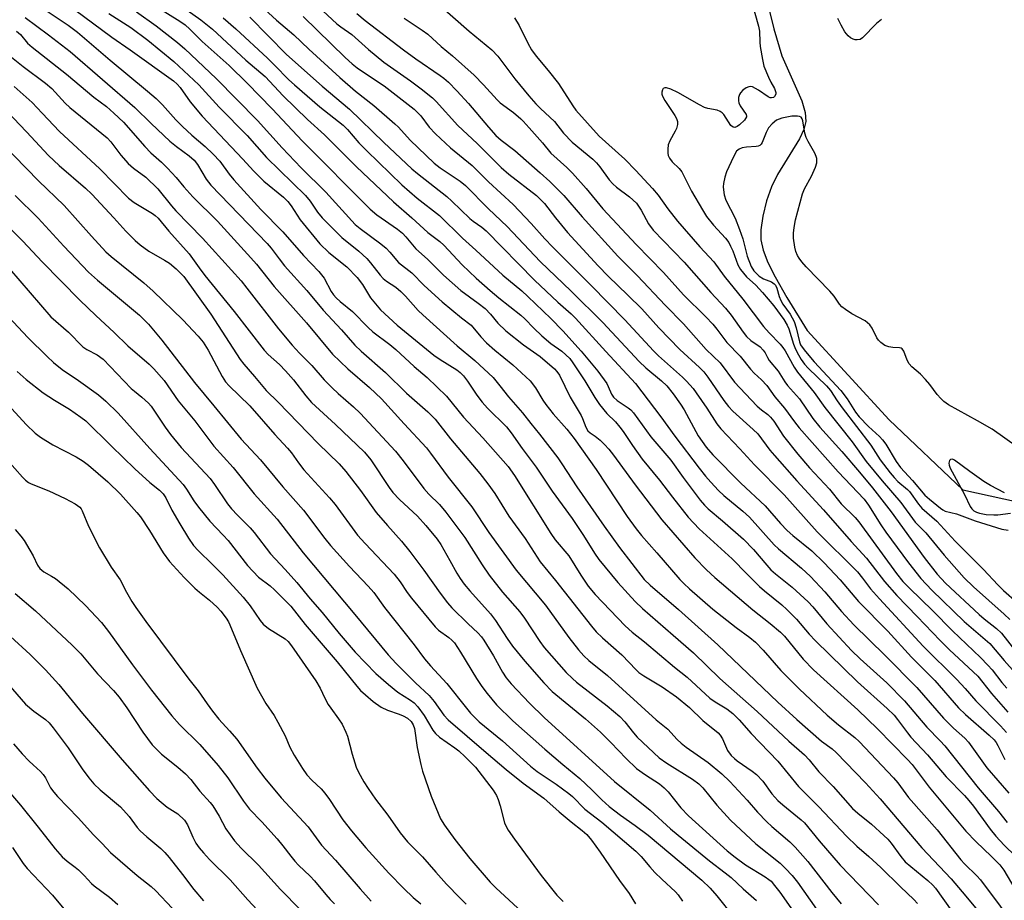
# Model space of a CAD drawing. Units: inches. Extents: x 1249770 to 1255770, y 573451 to 577452.
# Drawn here: x 1252942 to 1253199, y 576422 to 576652 of the extents above; entities that cross this region are included whole.
import ezdxf

# ---------------------------------------------------------------- set-up
doc = ezdxf.new("R2010")
doc.units = ezdxf.units.IN
doc.header["$MEASUREMENT"] = 0
doc.layers.add('HYDRO-Single Line Stream', color=4, linetype='Continuous')
doc.layers.add('Undefined', color=1, linetype='Continuous')

msp = doc.modelspace()

# ---------------------------------------------------------------- linework, layer by layer
at = {"layer": 'HYDRO-Single Line Stream'}
msp.add_lwpolyline([(1253134.75, 576667.97), (1253139.16, 576649.9), (1253141.28, 576642.86), (1253146.49, 576631.1), (1253147.38, 576628.08), (1253147.54, 576625.75), (1253147, 576623.6), (1253145.91, 576621.2), (1253140.18, 576611.85), (1253138.56, 576608.67), (1253137.3, 576604.99), (1253136.3, 576601), (1253135.75, 576597.45), (1253135.75, 576594.79), (1253136.37, 576592.15), (1253137.65, 576588.92), (1253139.55, 576585.12), (1253142.53, 576579.8), (1253147.85, 576571.16), (1253169.33, 576547.8), (1253188.5, 576529.56), (1253233.36, 576519.7), (1253266.89, 576523.85), (1253281.83, 576525.55)], dxfattribs=at)
at = {"layer": 'Undefined'}
for points, elevation in [([(1252975.3, 576662.51), (1252989.54, 576652.27), (1252992.66, 576649.83), (1253001.29, 576641.76), (1253006.35, 576637.52), (1253011.07, 576632.41), (1253017.47, 576626.23), (1253021.86, 576622.26), (1253030.25, 576613.89), (1253039.91, 576604.71), (1253044.65, 576600.59), (1253048.81, 576596.75), (1253052.01, 576594.36), (1253053.06, 576593.47), (1253057.79, 576588.26), (1253061.49, 576584.81), (1253065.12, 576581.56), (1253067.35, 576579.64), (1253073.11, 576575.15), (1253074.14, 576574.21), (1253076.51, 576571.75), (1253078.59, 576569.72), (1253081, 576567.73), (1253083.81, 576565.71), (1253085.89, 576563.8), (1253086.73, 576562.72), (1253089.81, 576557.99), (1253092.41, 576553.64), (1253093.66, 576551.79), (1253095.54, 576549.46), (1253097.87, 576547.25), (1253099.01, 576545.94), (1253099.87, 576544.77), (1253102.25, 576541.11), (1253104.78, 576537.55), (1253109.34, 576532.09), (1253112.71, 576527.61), (1253116.79, 576522.43), (1253119.71, 576519.31), (1253128.34, 576511.5), (1253132.1, 576507.6), (1253135.4, 576504.33), (1253136.72, 576503.18), (1253141.28, 576499.49), (1253142.6, 576498.3), (1253145.1, 576495.78), (1253148.42, 576491.84), (1253150.06, 576490.14), (1253161, 576479.38), (1253168.77, 576472.43), (1253170.56, 576470.69), (1253171.47, 576469.59), (1253174.06, 576466.07), (1253174.95, 576464.97), (1253179.3, 576460.34), (1253184.14, 576454.56), (1253188.94, 576449.7), (1253190.13, 576448.39), (1253191.29, 576446.9), (1253195.66, 576440.89), (1253197.13, 576439.07), (1253199.31, 576436.74), (1253205.31, 576430.94)], 554), ([(1252951.93, 576658.57), (1252966.35, 576647.74), (1252971.1, 576644.47), (1252982.49, 576636.36), (1252983.42, 576635.5), (1252984.19, 576634.6), (1252986.84, 576630.91), (1252989.91, 576627.11), (1253000.55, 576615.93), (1253003.3, 576612.84), (1253006, 576610.13), (1253011.14, 576605.93), (1253012.3, 576604.8), (1253013.15, 576603.7), (1253015.56, 576600.08), (1253020.65, 576593.75), (1253022.97, 576591.5), (1253027.66, 576587.77), (1253030.36, 576585), (1253031.82, 576583.12), (1253033.86, 576579.71), (1253036.51, 576576.55), (1253040.88, 576572.56), (1253050.4, 576564.72), (1253052.03, 576563.54), (1253056.4, 576560.9), (1253057.28, 576560.22), (1253058.18, 576559.31), (1253059.22, 576557.93), (1253061.61, 576554.23), (1253063.04, 576552.42), (1253064.4, 576550.9), (1253069.36, 576545.95), (1253070.63, 576544.46), (1253073.45, 576540.37), (1253077.1, 576535.47), (1253081.33, 576529.15), (1253086.51, 576522.04), (1253089.48, 576517.6), (1253092.36, 576512.95), (1253093.48, 576511.32), (1253098.42, 576505.34), (1253103.01, 576500.36), (1253104.93, 576498.51), (1253112.9, 576491.62), (1253118.17, 576486.92), (1253125.05, 576480.3), (1253134.83, 576471.67), (1253143.1, 576463.91), (1253147.22, 576460.3), (1253148.37, 576459.02), (1253150.89, 576455.87), (1253154.67, 576452.08), (1253159.76, 576446.33), (1253161.09, 576445.11), (1253164.71, 576442.24), (1253167.9, 576439.3), (1253168.91, 576438.28), (1253169.8, 576437.22), (1253172.36, 576433.77), (1253173.51, 576432.42), (1253174.92, 576431.12), (1253179.36, 576427.47), (1253180.66, 576426.28), (1253181.39, 576425.46), (1253185.64, 576419.53)], 562), ([(1253003.18, 576657.92), (1253009.38, 576652.22), (1253013.85, 576648.38), (1253017.8, 576644.62), (1253025.84, 576637.23), (1253029.95, 576633.69), (1253034.79, 576629.87), (1253040.22, 576625.13), (1253041.17, 576624.21), (1253044.23, 576620.87), (1253050.48, 576614.86), (1253052.04, 576613.64), (1253057.28, 576610.12), (1253058.69, 576609), (1253064.72, 576602.94), (1253069.53, 576598.35), (1253078.17, 576589.14), (1253086.25, 576581.44), (1253094.53, 576573.21), (1253104, 576563.08), (1253105.77, 576561.43), (1253109.83, 576558.04), (1253111.22, 576556.66), (1253112.92, 576554.61), (1253114.84, 576551.94), (1253115.75, 576550.46), (1253119.46, 576543.63), (1253121.47, 576540.68), (1253123.22, 576538.64), (1253130.55, 576531.29), (1253136.89, 576525.35), (1253140.92, 576520.71), (1253142.67, 576518.92), (1253144.15, 576517.59), (1253149.09, 576513.57), (1253152.32, 576510.44), (1253156.48, 576506.04), (1253161.28, 576500.34), (1253168.93, 576492.65), (1253175.08, 576485.79), (1253181.22, 576479.7), (1253187.38, 576472.59), (1253189.19, 576470.87), (1253195.43, 576465.43), (1253196.66, 576464.2), (1253197.2, 576463.51), (1253197.66, 576462.76), (1253199.53, 576459.08)], 548), ([(1253016.68, 576659.2), (1253025.09, 576651.27), (1253026.15, 576650.43), (1253029.01, 576648.44), (1253033.37, 576644.53), (1253037.39, 576641.23), (1253044.36, 576636.36), (1253047.14, 576634.28), (1253050.06, 576631.93), (1253051, 576630.98), (1253056.65, 576624.71), (1253061.72, 576619.98), (1253067.97, 576613.74), (1253070, 576612), (1253077.22, 576606.39), (1253078.3, 576605.39), (1253079.29, 576604.29), (1253082.18, 576600.53), (1253085.31, 576596.78), (1253093.32, 576588.02), (1253095.91, 576585.35), (1253101.09, 576580.4), (1253104.74, 576576.78), (1253109.16, 576571.85), (1253114.6, 576566.18), (1253119.74, 576561.47), (1253120.89, 576560.34), (1253121.97, 576558.97), (1253126.11, 576552.86), (1253127.31, 576551.29), (1253128.49, 576550.08), (1253133.82, 576545.27), (1253134.96, 576544.13), (1253138.14, 576539.93), (1253139.33, 576538.49), (1253145.17, 576531.86), (1253152.11, 576524.31), (1253159.4, 576516.05), (1253163.4, 576511.69), (1253168.11, 576505.6), (1253171.32, 576501.97), (1253176.64, 576496.47), (1253182.59, 576490.15), (1253185.08, 576487.73), (1253192.4, 576480.91), (1253195.99, 576476.31), (1253200.26, 576471.44)], 544), ([(1253050.44, 576657.39), (1253059.66, 576649.36), (1253065.52, 576644.46), (1253067.14, 576642.78), (1253071.53, 576636.91), (1253075.18, 576632.44), (1253077.06, 576630.31), (1253078.22, 576629.14), (1253081.92, 576625.76), (1253084.31, 576622.71), (1253086.54, 576620.32), (1253091.92, 576615.85), (1253092.86, 576614.97), (1253093.79, 576613.87), (1253096.23, 576610.47), (1253097.13, 576609.46), (1253098.13, 576608.57), (1253101.47, 576606.04), (1253103.3, 576604.38), (1253104.58, 576602.61), (1253106.5, 576598.98), (1253107.67, 576597.33), (1253115.78, 576589.01), (1253122.75, 576581.1), (1253126.54, 576576.94), (1253128, 576575.14), (1253131.16, 576570.72), (1253132.05, 576569.59), (1253133.18, 576568.53), (1253135.58, 576566.85), (1253136.41, 576566.05), (1253136.89, 576565.34), (1253137.5, 576564.06), (1253137.94, 576563.32), (1253140.29, 576560.55), (1253142.06, 576557.72), (1253142.72, 576556.8), (1253145.86, 576553.26), (1253149.38, 576548.2), (1253151.22, 576545.92), (1253156.92, 576539.54), (1253161.57, 576534.15), (1253164.92, 576530.07), (1253169.77, 576523.76), (1253178.42, 576511.88), (1253181.82, 576507.51), (1253184, 576505.2), (1253192.8, 576496.98), (1253194.1, 576495.83), (1253197.31, 576493.31), (1253198.62, 576492.07), (1253202.38, 576487.27)], 538), ([(1253133.23, 576657.38), (1253135.17, 576650.66), (1253135.44, 576649.3), (1253135.51, 576646.46), (1253135.63, 576645.32), (1253136.21, 576641.91), (1253136.59, 576640.22), (1253137.77, 576637.32), (1253138.39, 576636.03), (1253139.37, 576634.32), (1253139.71, 576633.3), (1253139.68, 576632.85), (1253139.39, 576632.28), (1253139.09, 576632), (1253138.56, 576631.87), (1253138.19, 576631.93), (1253137.73, 576632.14), (1253135.17, 576633.95), (1253133.64, 576634.76), (1253133.12, 576634.86), (1253132.65, 576634.78), (1253131.94, 576634.48), (1253131.05, 576633.88), (1253130.49, 576633.26), (1253130.21, 576632.78), (1253129.96, 576631.97), (1253129.92, 576631.14), (1253130.06, 576630.59), (1253130.43, 576629.78), (1253131.97, 576627.52), (1253132.07, 576627.11), (1253132.03, 576626.91), (1253131.49, 576626.12), (1253130.22, 576624.85), (1253129.59, 576624.39), (1253128.96, 576624.16), (1253128.53, 576624.27), (1253127.94, 576624.72), (1253126.09, 576627.56), (1253125.72, 576627.96), (1253125.13, 576628.38), (1253124.42, 576628.67), (1253121.92, 576629.14), (1253121.1, 576629.42), (1253119.79, 576630.08), (1253114.13, 576633.31), (1253112.27, 576634.19), (1253111.14, 576634.49), (1253110.69, 576634.49), (1253110.33, 576634.36), (1253110.08, 576634.04), (1253109.91, 576633.35), (1253109.94, 576632.84), (1253110.09, 576632.37), (1253110.76, 576631.19), (1253113.37, 576627.26), (1253113.77, 576626.5), (1253113.99, 576625.73), (1253113.99, 576624.96), (1253113.76, 576623.93), (1253113.42, 576623.17), (1253112, 576620.7), (1253111.63, 576619.64), (1253111.47, 576618.53), (1253111.47, 576617.42), (1253111.6, 576616.89), (1253111.98, 576616.13), (1253112.68, 576615.24), (1253114.49, 576613.46), (1253115.19, 576612.56), (1253117.7, 576607.53), (1253120.55, 576602.63), (1253121.62, 576600.95), (1253123.43, 576598.69), (1253126.57, 576595.25), (1253127.39, 576594.17), (1253127.9, 576593.2), (1253128.45, 576591.91), (1253129.75, 576588.31), (1253130.46, 576587.09), (1253132.03, 576585.17), (1253134.47, 576582.96), (1253136.24, 576581.08), (1253139.15, 576577.58), (1253141.75, 576574.02), (1253142.62, 576572.57), (1253143.07, 576571.6), (1253144.32, 576567.62), (1253144.83, 576566.31), (1253145.58, 576564.78), (1253146.33, 576563.56), (1253147.2, 576562.39), (1253148.13, 576561.34), (1253152.89, 576556.69), (1253154.01, 576555.48), (1253155.7, 576552.79), (1253157.01, 576550.92), (1253164.48, 576541.23), (1253166.98, 576537.37), (1253169.51, 576534), (1253170.59, 576532.72), (1253171.59, 576531.69), (1253174.05, 576529.62), (1253174.6, 576529.06), (1253176.92, 576525.83), (1253177.83, 576524.74), (1253181.77, 576521.37), (1253186.54, 576516.14), (1253193.95, 576508.7), (1253197.64, 576504.68), (1253199.12, 576503.25), (1253202.71, 576500.11)], 534), ([(1252947.91, 576655.59), (1252954.93, 576650.89), (1252957.41, 576649.03), (1252965.91, 576641.71), (1252975.68, 576633.64), (1252977.89, 576631.7), (1252979.59, 576630.09), (1252983.04, 576626.19), (1252984.76, 576624.4), (1252987.22, 576622.12), (1252990.72, 576619.19), (1252992.78, 576617.22), (1252994.55, 576615.34), (1252996.96, 576612.01), (1252998.2, 576610.5), (1253005.29, 576602.73), (1253010.95, 576596.9), (1253016.43, 576590.76), (1253020.36, 576586.57), (1253021.76, 576584.8), (1253023.64, 576581.32), (1253024.22, 576580.49), (1253024.92, 576579.69), (1253025.99, 576578.72), (1253029.21, 576576.07), (1253033.24, 576571.95), (1253034.49, 576570.78), (1253038.96, 576567.46), (1253040.46, 576566.22), (1253045.27, 576561.77), (1253048.63, 576558.9), (1253053.69, 576554.03), (1253058.2, 576548.54), (1253063.25, 576543.14), (1253069.8, 576535.65), (1253071.44, 576533.3), (1253080.92, 576518.12), (1253082.13, 576516.5), (1253085.64, 576512.28), (1253088.78, 576507.27), (1253090.73, 576504.4), (1253092.54, 576502.21), (1253100.4, 576494.02), (1253102.16, 576492.34), (1253105.39, 576489.82), (1253113.21, 576483.24), (1253116.53, 576480.59), (1253122.44, 576475.14), (1253123.84, 576474.15), (1253126.95, 576472.38), (1253128.5, 576471.13), (1253130.11, 576469.5), (1253133.27, 576465.93), (1253140.26, 576458.63), (1253145.64, 576452.04), (1253150.91, 576446.73), (1253158.11, 576439.05), (1253160.82, 576436.48), (1253163.97, 576433.81), (1253167.13, 576430.93), (1253172.22, 576425.85), (1253175.76, 576422.5), (1253176.65, 576421.51)], 564), ([(1252977.64, 576655.92), (1252984.06, 576651.96), (1252985.45, 576650.99), (1252986.73, 576649.87), (1252989.91, 576646.59), (1252996.98, 576640.39), (1253001.71, 576635.76), (1253008.23, 576629.03), (1253016.13, 576620.61), (1253033.78, 576602.86), (1253035.53, 576601.39), (1253040.91, 576597.59), (1253042.24, 576596.54), (1253043.14, 576595.58), (1253045.71, 576592.44), (1253048.8, 576589.74), (1253052.9, 576585.63), (1253057.42, 576581.57), (1253061.98, 576578.29), (1253063.78, 576576.88), (1253065.22, 576575.45), (1253067.11, 576573.08), (1253069.2, 576571.09), (1253073.85, 576567.44), (1253078.19, 576564.38), (1253081.96, 576561.11), (1253082.54, 576560.46), (1253083.18, 576559.48), (1253085.99, 576553.76), (1253088.91, 576548.94), (1253089.27, 576548.16), (1253090.07, 576545.92), (1253090.6, 576544.96), (1253091.2, 576544.41), (1253092.54, 576543.55), (1253093.84, 576542.52), (1253095.01, 576541.41), (1253096.1, 576540.19), (1253097.35, 576538.62), (1253103.02, 576530.88), (1253109.95, 576521.72), (1253118.52, 576511.77), (1253121.63, 576508.61), (1253123.81, 576506.63), (1253133.69, 576498.2), (1253138.25, 576494.62), (1253140.91, 576492.4), (1253141.94, 576491.28), (1253146.87, 576485.3), (1253149.54, 576482.52), (1253161.1, 576472.04), (1253166.23, 576467.12), (1253174.11, 576459.12), (1253175.31, 576457.82), (1253179.69, 576451.88), (1253189.28, 576440.43), (1253192.03, 576437.6), (1253195.96, 576433.89), (1253198.21, 576431.58), (1253199.2, 576430.18), (1253202.09, 576425.37)], 556), ([(1252943.68, 576652.88), (1252949.8, 576648.38), (1252955.5, 576643.97), (1252972.34, 576629.43), (1252976.66, 576625.18), (1252981.52, 576620.59), (1252983.19, 576619.22), (1252986.58, 576616.76), (1252987.81, 576615.61), (1252988.69, 576614.49), (1252990.99, 576610.67), (1252992.18, 576609.09), (1253006.86, 576593.89), (1253007.92, 576592.63), (1253010.02, 576589.83), (1253011.45, 576588.07), (1253017.23, 576581.61), (1253021.56, 576576.46), (1253026.34, 576571.36), (1253029.78, 576567.35), (1253031.42, 576565.77), (1253037.76, 576560.2), (1253043.32, 576554.79), (1253048.87, 576549.91), (1253050.72, 576547.96), (1253054.74, 576542.83), (1253062.4, 576533.77), (1253064.55, 576531.06), (1253066.38, 576528.56), (1253069.98, 576522.67), (1253074.29, 576516.78), (1253078.19, 576510.71), (1253082.21, 576505.87), (1253091.59, 576493.93), (1253092.82, 576492.46), (1253094.47, 576490.84), (1253099.52, 576486.42), (1253103.21, 576482.51), (1253103.92, 576481.85), (1253105.26, 576480.93), (1253109.99, 576478.04), (1253113.74, 576475.44), (1253117.16, 576472.66), (1253120.67, 576469.29), (1253124.68, 576466.08), (1253125.2, 576465.46), (1253125.77, 576464.54), (1253127.04, 576461.48), (1253128.06, 576460.13), (1253128.87, 576459.33), (1253129.57, 576458.77), (1253133.51, 576456.09), (1253134.67, 576455.18), (1253136.28, 576453.42), (1253138.7, 576450.13), (1253140.23, 576448.43), (1253141.52, 576447.26), (1253146.35, 576443.36), (1253147.2, 576442.55), (1253151.04, 576437.9), (1253156.49, 576431.5), (1253166.51, 576421.18)], 566), ([(1252965.57, 576653.91), (1252971.32, 576650.29), (1252975.73, 576647), (1252982.5, 576641.37), (1252989.08, 576635.33), (1252994.4, 576629.49), (1253001.69, 576622.07), (1253006.76, 576616.31), (1253016.89, 576606.44), (1253018.09, 576604.96), (1253020.04, 576602.08), (1253021.3, 576600.58), (1253026.43, 576595.41), (1253030.79, 576591.84), (1253032.94, 576589.93), (1253033.9, 576588.83), (1253036.42, 576585.59), (1253037.19, 576584.74), (1253038.02, 576584.06), (1253040.48, 576582.44), (1253041.8, 576581.34), (1253043.03, 576580.11), (1253046.34, 576576.41), (1253047.5, 576575.22), (1253056.54, 576567.12), (1253061.12, 576563.35), (1253065.88, 576558.85), (1253067.66, 576556.72), (1253069.93, 576553.8), (1253073.56, 576549.67), (1253075.71, 576546.85), (1253078.04, 576544.07), (1253082.75, 576537.88), (1253083.87, 576536.31), (1253087.71, 576530.35), (1253094.85, 576520.01), (1253098.87, 576514.5), (1253105.34, 576506.14), (1253106.89, 576504.62), (1253114.25, 576498.3), (1253124.6, 576489.02), (1253140.2, 576474.12), (1253145.17, 576469.53), (1253151.66, 576463.9), (1253154.39, 576461.93), (1253155.49, 576460.96), (1253163.08, 576453.05), (1253166.96, 576448.85), (1253177.85, 576436.07), (1253185.46, 576427.92), (1253189.28, 576423.45), (1253192.7, 576419.3)], 560), ([(1252972.83, 576654.38), (1252977.96, 576650.75), (1252983.5, 576646.35), (1252985.37, 576644.73), (1252993.56, 576636.99), (1253004.4, 576625.99), (1253010.81, 576618.81), (1253015.81, 576613.63), (1253022.21, 576607.27), (1253029.88, 576598.83), (1253031.16, 576597.77), (1253036.58, 576593.74), (1253037.93, 576592.62), (1253038.96, 576591.61), (1253041.19, 576588.94), (1253044.65, 576586.17), (1253047.92, 576582.93), (1253052.55, 576578.63), (1253057.61, 576574.47), (1253060.12, 576572.53), (1253062.72, 576569.48), (1253064.19, 576567.96), (1253066.38, 576566.02), (1253071.07, 576562.17), (1253075.54, 576558.01), (1253076.96, 576556.19), (1253078.84, 576552.96), (1253079.66, 576551.81), (1253081.61, 576549.4), (1253085.12, 576545.41), (1253087.02, 576542.95), (1253092.76, 576534.84), (1253100.93, 576522.6), (1253103.22, 576519.37), (1253104.62, 576517.62), (1253108.65, 576513.07), (1253114.63, 576506.1), (1253115.64, 576505.04), (1253117.12, 576503.68), (1253123.25, 576498.36), (1253129.31, 576493.56), (1253132.94, 576490.94), (1253134.42, 576489.76), (1253136.42, 576487.67), (1253141.05, 576482.34), (1253145.84, 576477.45), (1253153.09, 576470.69), (1253156.1, 576468.14), (1253160.32, 576464.83), (1253161.47, 576463.77), (1253170.44, 576454.31), (1253171.55, 576452.98), (1253174.36, 576449.16), (1253181.84, 576440.73), (1253188.02, 576432.87), (1253188.98, 576431.84), (1253192.16, 576428.76), (1253193.13, 576427.67), (1253208.26, 576407.37)], 558), ([(1252995.4, 576652.83), (1252998.73, 576649.91), (1253006.98, 576642.24), (1253008.82, 576640.47), (1253012.58, 576636.62), (1253014, 576635.28), (1253020.67, 576629.6), (1253026.78, 576624.74), (1253027.85, 576623.65), (1253030.87, 576620.18), (1253032.93, 576618.03), (1253042.03, 576609.23), (1253046.02, 576605.73), (1253051.88, 576601.15), (1253057.91, 576595.29), (1253061.42, 576592.16), (1253068.47, 576585.63), (1253073.36, 576581.51), (1253074.96, 576580.06), (1253080.94, 576574.26), (1253084.05, 576571.08), (1253088.88, 576565.72), (1253093.24, 576560.56), (1253095.55, 576557.3), (1253095.95, 576556.56), (1253096.79, 576554.53), (1253097.29, 576553.73), (1253098.3, 576552.84), (1253101.19, 576550.97), (1253101.81, 576550.44), (1253102.53, 576549.63), (1253107.05, 576543.38), (1253112.31, 576537.31), (1253115.52, 576532.75), (1253119.97, 576526.85), (1253121.07, 576525.52), (1253122.07, 576524.55), (1253125.8, 576521.48), (1253131.27, 576516.69), (1253133.9, 576513.95), (1253137.31, 576509.9), (1253138.43, 576508.68), (1253139.63, 576507.61), (1253143.96, 576504.08), (1253148.15, 576500.25), (1253149.34, 576498.97), (1253152.99, 576494.57), (1253159.46, 576487.56), (1253161.68, 576485.42), (1253168.7, 576479.13), (1253173.32, 576474.47), (1253179.16, 576467.53), (1253182.61, 576464.01), (1253183.83, 576462.67), (1253192.53, 576451.68), (1253197.86, 576445.5), (1253200.14, 576442.62)], 552), ([(1253002.38, 576652.95), (1253011.99, 576643.22), (1253021.24, 576634.93), (1253028.38, 576628.93), (1253037.36, 576620.26), (1253044.67, 576613.34), (1253046.11, 576612.12), (1253053.78, 576606.1), (1253055.12, 576604.92), (1253059.82, 576600.44), (1253060.71, 576599.71), (1253062.96, 576598.11), (1253064.04, 576597.18), (1253076.66, 576584.33), (1253082.78, 576578.54), (1253086.26, 576575.52), (1253087.44, 576574.39), (1253095.3, 576565.7), (1253103.07, 576557.3), (1253109.67, 576548.61), (1253113.36, 576543.53), (1253119.69, 576535.18), (1253121.34, 576533.11), (1253122.7, 576531.56), (1253124.72, 576529.39), (1253126.11, 576528.06), (1253131.1, 576523.97), (1253132.86, 576522.4), (1253139.3, 576515.2), (1253140.38, 576514.09), (1253146.36, 576509.1), (1253148.73, 576506.89), (1253152.52, 576502.86), (1253156.86, 576497.73), (1253160.08, 576494.27), (1253168.16, 576486.32), (1253176.47, 576477.91), (1253183.45, 576469.9), (1253186.06, 576467.32), (1253189.02, 576464.68), (1253189.98, 576463.65), (1253194.76, 576456.91), (1253200.5, 576450.28)], 550), ([(1253016.33, 576653.12), (1253027.26, 576642.46), (1253029.08, 576640.78), (1253030.42, 576639.74), (1253033.07, 576637.88), (1253037.47, 576635.02), (1253045.26, 576628.97), (1253046.98, 576627.17), (1253049.2, 576624.22), (1253050.81, 576622.49), (1253054.76, 576618.82), (1253060.42, 576614.28), (1253064.68, 576609.99), (1253071.13, 576604.03), (1253075.86, 576599.12), (1253079.41, 576595.13), (1253081.42, 576593.02), (1253091.47, 576582.94), (1253100.32, 576573.9), (1253107.73, 576565.86), (1253109.09, 576564.55), (1253115.34, 576558.98), (1253116.37, 576557.93), (1253118.08, 576555.97), (1253118.94, 576554.84), (1253121.72, 576550.85), (1253124.26, 576546.79), (1253125.31, 576545.44), (1253130.32, 576540.2), (1253134.13, 576536.09), (1253141.88, 576528.23), (1253150.49, 576518.55), (1253160.99, 576508.1), (1253162.34, 576506.5), (1253164.45, 576503.72), (1253166.76, 576501.04), (1253178.13, 576488.73), (1253186.98, 576480.01), (1253189.16, 576477.64), (1253191.92, 576474.39), (1253198.33, 576467.91), (1253199.92, 576466.17)], 546), ([(1253030.31, 576653.98), (1253032.5, 576652.1), (1253042.49, 576644.41), (1253045.73, 576642.08), (1253052.1, 576637.75), (1253053.02, 576637.08), (1253054.21, 576636.04), (1253056.4, 576633.78), (1253059.45, 576630.42), (1253064.69, 576624.22), (1253066.64, 576622.07), (1253068.02, 576620.87), (1253071.53, 576618.18), (1253078.19, 576612.36), (1253080.66, 576610.09), (1253084.33, 576606.44), (1253089.1, 576600.8), (1253098.41, 576590.58), (1253103.62, 576585.4), (1253110.8, 576577.78), (1253115.58, 576572.87), (1253121.5, 576566.21), (1253125.16, 576562.66), (1253128.95, 576557.65), (1253130.26, 576556.13), (1253134.86, 576551.42), (1253135.98, 576550.45), (1253137.57, 576549.24), (1253138.35, 576548.51), (1253139.15, 576547.45), (1253141.67, 576543.59), (1253145.45, 576538.81), (1253148.5, 576535.28), (1253153.71, 576529.73), (1253156.78, 576525.89), (1253160.37, 576522.29), (1253161.34, 576521.2), (1253171.24, 576507.69), (1253172.87, 576505.62), (1253174.62, 576503.81), (1253180.59, 576497.98), (1253185.81, 576492.68), (1253193.12, 576485.77), (1253195.07, 576483.78), (1253196.17, 576482.49), (1253198.69, 576479.24), (1253199.97, 576477.75)], 542), ([(1253042.65, 576652.69), (1253047.4, 576649.6), (1253048.82, 576648.58), (1253052.33, 576645.34), (1253055.25, 576642.89), (1253060.93, 576637.84), (1253063.34, 576635.32), (1253066.94, 576631.38), (1253067.7, 576630.64), (1253071.24, 576628.04), (1253073.17, 576626.44), (1253073.76, 576625.86), (1253075.3, 576624.04), (1253078.77, 576620.18), (1253080.96, 576617.47), (1253085.14, 576613.69), (1253086.6, 576612.21), (1253090.16, 576608.19), (1253094.56, 576602.96), (1253103.2, 576593.61), (1253110.35, 576586.32), (1253115.59, 576580.43), (1253121.44, 576574.7), (1253123.22, 576572.82), (1253124.32, 576571.53), (1253126.94, 576568.04), (1253130.35, 576564.46), (1253133.09, 576561.04), (1253134.05, 576560.03), (1253135.98, 576558.26), (1253137.32, 576556.79), (1253139.48, 576553.8), (1253141.98, 576550.89), (1253144.56, 576547.26), (1253145.8, 576545.73), (1253156.01, 576534.22), (1253162.77, 576527.08), (1253163.89, 576525.53), (1253167.14, 576520.4), (1253168.46, 576518.48), (1253174.32, 576510.44), (1253177.52, 576506.4), (1253180.42, 576503.33), (1253188.91, 576495.12), (1253195.58, 576489.43), (1253199.31, 576484.98), (1253205.06, 576478.48)], 540), ([(1253071.47, 576652.78), (1253072.71, 576650.84), (1253074.92, 576646.15), (1253075.92, 576644.41), (1253077.09, 576642.82), (1253080.3, 576639.06), (1253082.94, 576635.68), (1253086.72, 576629.8), (1253087.52, 576628.69), (1253093.56, 576621.94), (1253100.25, 576615.86), (1253103.14, 576612.9), (1253107.5, 576608.22), (1253108.96, 576606.48), (1253111.47, 576602.91), (1253113.99, 576599.67), (1253119.89, 576592.96), (1253123.48, 576589.11), (1253126.24, 576585.32), (1253131.1, 576579.37), (1253136.51, 576572.2), (1253137.92, 576570.58), (1253140.82, 576567.6), (1253141.57, 576566.75), (1253142.14, 576565.84), (1253144.49, 576561.6), (1253145.38, 576560.26), (1253149.75, 576554.93), (1253152.53, 576551.01), (1253159.63, 576542.08), (1253163.28, 576536.95), (1253167.44, 576531.85), (1253172.32, 576526.2), (1253176.06, 576521.13), (1253178.86, 576518.31), (1253183.65, 576512.43), (1253188.88, 576506.52), (1253191.34, 576504.17), (1253199.31, 576497.08), (1253200.75, 576495.63)], 536), ([(1253167.32, 576652.4), (1253166.01, 576651.29), (1253162.36, 576647.61), (1253161.69, 576647.18), (1253160.91, 576647.02), (1253160.41, 576647.06), (1253159.89, 576647.21), (1253159.22, 576647.6), (1253158.6, 576648.1), (1253157.72, 576649.14), (1253156.73, 576650.87), (1253155.85, 576652.66)], 534), ([(1252941.48, 576649.32), (1252942.47, 576648.42), (1252944.37, 576646.23), (1252945.51, 576645.15), (1252954.5, 576638.1), (1252961.69, 576632.06), (1252964.93, 576629.66), (1252966.88, 576627.95), (1252969.37, 576625.56), (1252974.92, 576619.18), (1252976.56, 576617.57), (1252979.33, 576615.12), (1252980.9, 576613.57), (1252983.11, 576611.14), (1252985.14, 576608.67), (1252987.5, 576606.08), (1252993.9, 576599.66), (1253002.62, 576590.15), (1253004.08, 576588.44), (1253008.74, 576582.61), (1253017.17, 576573.15), (1253023.95, 576564.96), (1253028, 576561.13), (1253033.58, 576556.25), (1253036.78, 576553.28), (1253042.63, 576546.73), (1253048.48, 576540.5), (1253049.57, 576539.13), (1253054.15, 576532.84), (1253060.33, 576525.07), (1253064.73, 576518.37), (1253071.9, 576508.57), (1253079.56, 576499.44), (1253085.67, 576491), (1253088.21, 576487.78), (1253089.55, 576486.22), (1253090.84, 576484.96), (1253095.72, 576481.01), (1253108.5, 576469.45), (1253111.5, 576467.03), (1253113.98, 576464.35), (1253114.99, 576463.38), (1253116.32, 576462.34), (1253122.04, 576458.34), (1253125.61, 576455.32), (1253127.71, 576453.37), (1253132.2, 576448.5), (1253134.9, 576445.39), (1253137.34, 576442.86), (1253138.62, 576441.65), (1253143.35, 576437.61), (1253144.79, 576436.17), (1253148.04, 576432.46), (1253154.36, 576424.33), (1253156.78, 576421.45)], 568), ([(1252937.52, 576644.66), (1252943.2, 576640.09), (1252949.07, 576635.78), (1252950.69, 576634.31), (1252954.19, 576630.53), (1252955.39, 576629.38), (1252965.17, 576621.5), (1252966.12, 576620.45), (1252968.72, 576616.96), (1252970.63, 576614.8), (1252972.01, 576613.58), (1252975.22, 576611.15), (1252978.37, 576608.18), (1252981.94, 576603.7), (1252983.05, 576602.41), (1252990.05, 576595.28), (1253000.08, 576584.11), (1253001.62, 576582.22), (1253009.9, 576571.56), (1253013.39, 576567.32), (1253015.35, 576565.22), (1253018.54, 576562.03), (1253021.81, 576558.3), (1253023.9, 576556.16), (1253025.41, 576554.72), (1253029.46, 576551.2), (1253031.17, 576549.56), (1253040.37, 576539.6), (1253042.37, 576537.12), (1253047.82, 576529.9), (1253049.15, 576528.44), (1253051.87, 576525.74), (1253053.57, 576523.74), (1253058.5, 576517.09), (1253063.02, 576509.91), (1253064.87, 576507.22), (1253068.36, 576502.84), (1253072.88, 576497.66), (1253074.06, 576496.02), (1253078.06, 576489.94), (1253079.21, 576488.37), (1253084.99, 576481.85), (1253086.6, 576480.25), (1253087.68, 576479.31), (1253095.68, 576473.13), (1253098.94, 576470.32), (1253100.3, 576468.9), (1253102.51, 576466.09), (1253103.49, 576464.97), (1253109.28, 576459.56), (1253111.23, 576458.15), (1253117.98, 576454.01), (1253119.61, 576452.78), (1253120.61, 576451.73), (1253124.28, 576447.16), (1253127.86, 576443.3), (1253134.48, 576437.08), (1253140.8, 576431.99), (1253142.26, 576430.64), (1253144, 576428.82), (1253145.37, 576427.04), (1253150.28, 576419.98)], 570), ([(1252940.87, 576634.91), (1252945.53, 576630.65), (1252948.18, 576627.94), (1252952.67, 576623.09), (1252963.24, 576613.34), (1252970.69, 576605.71), (1252972.2, 576604.55), (1252976.96, 576601.71), (1252977.64, 576601.19), (1252978.41, 576600.45), (1252981.21, 576597.06), (1252986.53, 576591.18), (1252989.12, 576587.54), (1252990.66, 576585.51), (1252998.29, 576576.14), (1253006.08, 576565.98), (1253007.19, 576564.84), (1253010.13, 576562.24), (1253011.71, 576560.63), (1253013.76, 576558.22), (1253016.96, 576554.07), (1253018.48, 576552.32), (1253024.75, 576546.63), (1253032.32, 576539.4), (1253033.96, 576537.35), (1253038.74, 576530.17), (1253039.71, 576528.88), (1253041.48, 576527.02), (1253046.12, 576522.63), (1253048.32, 576520.25), (1253051.26, 576516.62), (1253052.24, 576515.27), (1253054.55, 576511.05), (1253056.43, 576507.81), (1253057.33, 576506.34), (1253058.34, 576504.94), (1253059.79, 576503.16), (1253065.22, 576497.18), (1253066.54, 576495.39), (1253069.52, 576490.74), (1253070.98, 576488.7), (1253074.18, 576484.75), (1253079.12, 576479.16), (1253081.3, 576476.9), (1253090.01, 576469.73), (1253093.92, 576466.25), (1253096.66, 576463.58), (1253100.6, 576459.36), (1253103.35, 576456.79), (1253105.66, 576455.07), (1253109.3, 576452.71), (1253110.58, 576451.69), (1253111.55, 576450.64), (1253114.9, 576446.51), (1253116.92, 576444.37), (1253127, 576435.22), (1253129.07, 576433.56), (1253131.77, 576431.56), (1253136.96, 576428.45), (1253137.91, 576427.79), (1253138.45, 576427.3), (1253139.37, 576426.24), (1253140.75, 576424.44), (1253144.26, 576419.5)], 572), ([(1252935.52, 576631.91), (1252944.07, 576623.07), (1252949.85, 576616.83), (1252952.61, 576614.26), (1252959.45, 576608.31), (1252961.16, 576606.72), (1252966.83, 576600.6), (1252970, 576597.05), (1252972.45, 576594.63), (1252973.74, 576593.51), (1252976.01, 576591.86), (1252980.14, 576589.51), (1252981.37, 576588.73), (1252983.1, 576587.23), (1252985.14, 576585.21), (1252992.21, 576575.37), (1252999.87, 576563.59), (1253000.78, 576562.32), (1253003.6, 576559.09), (1253006.6, 576555.48), (1253009.79, 576552.47), (1253020.22, 576541.64), (1253025.7, 576536.3), (1253027.45, 576534.35), (1253031.29, 576529.4), (1253035.39, 576523.62), (1253038.3, 576520.19), (1253041.98, 576516.14), (1253044.16, 576513.47), (1253047.82, 576508.59), (1253052.06, 576502.51), (1253053.95, 576500.02), (1253055.15, 576498.73), (1253059.34, 576494.57), (1253061.91, 576492.18), (1253062.85, 576491.16), (1253063.49, 576490.25), (1253065.95, 576486.17), (1253068.36, 576481.9), (1253069.29, 576480.45), (1253070.58, 576478.89), (1253075.41, 576473.79), (1253079.18, 576470.08), (1253097.57, 576453.32), (1253106.91, 576445.9), (1253112.23, 576441.03), (1253114.16, 576439.38), (1253122.35, 576432.68), (1253126.51, 576429.53), (1253128.03, 576428.26), (1253131.18, 576425.3), (1253134.67, 576422.28)], 574), ([(1253202.83, 576540.68), (1253196.21, 576545.34), (1253192.39, 576547.59), (1253184.78, 576551.77), (1253183.57, 576552.58), (1253182.75, 576553.36), (1253181.8, 576554.41), (1253179.88, 576557.06), (1253178.8, 576558.33), (1253177.45, 576559.7), (1253175.21, 576561.69), (1253174.5, 576562.47), (1253173.97, 576563.39), (1253173.12, 576565.73), (1253172.7, 576566.34), (1253172.46, 576566.5), (1253172.03, 576566.63), (1253170.23, 576566.71), (1253169.16, 576566.89), (1253168.2, 576567.27), (1253167.13, 576568), (1253166.53, 576568.59), (1253166.06, 576569.24), (1253164.87, 576571.76), (1253164.27, 576572.66), (1253163.67, 576573.19), (1253162.99, 576573.64), (1253159.54, 576575.46), (1253157.85, 576576.62), (1253156.94, 576577.34), (1253156.32, 576578.02), (1253154.9, 576580.08), (1253153.81, 576581.39), (1253147.62, 576587.78), (1253146.47, 576589.08), (1253145.79, 576590), (1253145.38, 576590.75), (1253144.95, 576591.8), (1253144.63, 576592.9), (1253144.3, 576595.24), (1253144.31, 576596.61), (1253144.46, 576598.02), (1253144.87, 576600.05), (1253146.63, 576606.86), (1253147.19, 576608.18), (1253149, 576611.44), (1253150.08, 576613.81), (1253150.41, 576614.96), (1253150.41, 576616.08), (1253150.26, 576616.62), (1253149.91, 576617.43), (1253148.13, 576620.53), (1253147.61, 576621.59), (1253147.28, 576622.72), (1253146.72, 576625.92), (1253146.55, 576626.42), (1253146.28, 576626.82), (1253145.87, 576627.04), (1253145.36, 576627.15), (1253143.92, 576627.11), (1253141.24, 576626.62), (1253140.53, 576626.38), (1253139.89, 576626.04), (1253138.72, 576625.16), (1253137.8, 576624.11), (1253137.14, 576622.89), (1253136.11, 576620.26), (1253135.85, 576619.81), (1253135.53, 576619.46), (1253135.09, 576619.26), (1253134.58, 576619.16), (1253132.03, 576619.05), (1253130.92, 576618.89), (1253130.13, 576618.54), (1253129.47, 576617.94), (1253128.61, 576616.48), (1253126.82, 576612.57), (1253126.42, 576611.2), (1253126.07, 576609.53), (1253125.98, 576608.7), (1253126.02, 576607.89), (1253126.24, 576606.54), (1253126.66, 576605.16), (1253129.08, 576600.47), (1253130.24, 576597.5), (1253131.06, 576595.05), (1253132.25, 576590.54), (1253133.24, 576587.9), (1253133.98, 576586.74), (1253135.31, 576585.35), (1253136.49, 576584.63), (1253138.58, 576583.83), (1253139.26, 576583.36), (1253139.59, 576582.95), (1253139.93, 576582.2), (1253140.59, 576580.01), (1253141, 576578.96), (1253141.56, 576578.02), (1253143.46, 576575.37), (1253144.47, 576573.5), (1253145.03, 576571.86), (1253145.89, 576568.19), (1253146.18, 576567.44), (1253146.54, 576566.81), (1253147.44, 576565.66), (1253149.75, 576562.99), (1253156.65, 576555.47), (1253158.31, 576553.28), (1253160.5, 576549.83), (1253161.43, 576548.61), (1253163.92, 576546.07), (1253166.76, 576543.47), (1253167.55, 576542.63), (1253168.38, 576541.43), (1253171.08, 576536.92), (1253172.24, 576535.4), (1253175.36, 576531.94), (1253178.64, 576528.11), (1253179.78, 576527.07), (1253182.67, 576524.74), (1253183.33, 576524.29), (1253183.93, 576523.99), (1253186.89, 576523.29), (1253191.71, 576521.4), (1253198.72, 576519.24), (1253200.39, 576519.04)], 532), ([(1252934.3, 576623.35), (1252947.22, 576610.24), (1252953.9, 576603.76), (1252961.04, 576595.75), (1252964.76, 576591.7), (1252966.19, 576590.43), (1252974.66, 576583.59), (1252977.16, 576581.44), (1252984.92, 576573.93), (1252988.93, 576569.66), (1252990.18, 576568.11), (1252991.53, 576566.03), (1252995.16, 576559.11), (1252996.02, 576557.71), (1252996.97, 576556.68), (1252999.63, 576554.19), (1253002.38, 576551.47), (1253008.92, 576543.98), (1253012.25, 576540.45), (1253013.23, 576539.22), (1253015.06, 576536.56), (1253016.47, 576534.8), (1253023.14, 576527.48), (1253024.66, 576525.69), (1253030.49, 576517.71), (1253032.48, 576515.51), (1253040.04, 576507.55), (1253041.62, 576505.48), (1253043.45, 576502.76), (1253044.61, 576501.21), (1253050.79, 576493.73), (1253051.63, 576492.9), (1253054.31, 576491), (1253055.1, 576490.3), (1253055.79, 576489.55), (1253057.41, 576487.18), (1253061.56, 576480.3), (1253062.97, 576478.15), (1253064.34, 576476.3), (1253066.77, 576473.4), (1253071.02, 576469.21), (1253079.41, 576461.77), (1253084.07, 576457.77), (1253088.51, 576454.1), (1253091.69, 576451.21), (1253094.25, 576448.61), (1253096.22, 576446.86), (1253099.14, 576444.58), (1253102.98, 576441.87), (1253106.34, 576439.34), (1253120.41, 576427.56), (1253122.52, 576425.46), (1253124.29, 576423.49), (1253128.71, 576417.89)], 576), ([(1252941.07, 576606.41), (1252947.14, 576600.48), (1252953.78, 576593.17), (1252960.29, 576586.37), (1252962.59, 576584.26), (1252973.57, 576575.13), (1252975.9, 576572.84), (1252979.39, 576568.6), (1252987.93, 576557.59), (1252993.02, 576551.5), (1253000.08, 576542.8), (1253005.12, 576537.37), (1253011.03, 576530.29), (1253016.41, 576524.2), (1253021.99, 576516.81), (1253023.42, 576515.03), (1253028.37, 576509.48), (1253033.27, 576504.35), (1253034.74, 576502.69), (1253037.57, 576498.83), (1253045.27, 576489.01), (1253047.94, 576485.36), (1253049.54, 576483.53), (1253053.81, 576478.97), (1253058.91, 576472.47), (1253060.03, 576471.17), (1253062.24, 576468.95), (1253068.3, 576463.95), (1253075.64, 576457.36), (1253077.42, 576455.97), (1253082.35, 576452.63), (1253085.65, 576450.26), (1253086.61, 576449.41), (1253089.82, 576446.17), (1253094.28, 576442.75), (1253103.14, 576435.2), (1253104.53, 576433.73), (1253106.79, 576431.04), (1253108.14, 576429.61), (1253109.92, 576427.81), (1253113.51, 576424.51), (1253114.23, 576423.73), (1253115.32, 576422.13)], 578), ([(1252938.68, 576598.89), (1252943.1, 576594.44), (1252948.19, 576589.1), (1252957.99, 576579.1), (1252962.15, 576575.06), (1252966.95, 576570.61), (1252970.52, 576567.18), (1252976.06, 576562.34), (1252977.27, 576561.11), (1252979.97, 576558.1), (1252983.7, 576552.8), (1252988, 576547.53), (1252993.02, 576540.9), (1252998.02, 576535.36), (1253003.53, 576528.49), (1253009.51, 576521.84), (1253016.26, 576513.08), (1253029.77, 576496.99), (1253038.48, 576486.47), (1253040.6, 576484.19), (1253045.61, 576479.14), (1253049.18, 576475.82), (1253050.5, 576474.23), (1253053.01, 576470.7), (1253054.18, 576469.46), (1253064.06, 576460.91), (1253069.34, 576456.48), (1253073.78, 576452.9), (1253079.12, 576449.04), (1253083.12, 576445.42), (1253086.25, 576442.84), (1253089.15, 576440.57), (1253090.34, 576439.49), (1253091.57, 576438.05), (1253093.85, 576434.94), (1253098.93, 576427.5), (1253101.42, 576424.12), (1253103.07, 576421.43)], 580), ([(1252939.65, 576587.29), (1252950.43, 576574.75), (1252955.03, 576570.75), (1252958.78, 576566.9), (1252959.86, 576566.17), (1252962.53, 576564.79), (1252964.09, 576563.66), (1252971.36, 576556), (1252972.23, 576555.26), (1252974.22, 576553.76), (1252975.93, 576552.21), (1252976.6, 576551.36), (1252980.28, 576545.87), (1252981.63, 576544), (1252984.48, 576540.56), (1252991.98, 576532.46), (1252993.15, 576530.93), (1252996.58, 576525.92), (1252997.58, 576524.59), (1252999.13, 576522.89), (1253002.42, 576519.6), (1253003.51, 576518.41), (1253007.81, 576512.82), (1253011.64, 576508.7), (1253014.62, 576505.37), (1253018.11, 576501.1), (1253021.23, 576497.47), (1253025.72, 576491.97), (1253029.91, 576487.12), (1253035.29, 576481.58), (1253038.56, 576478.71), (1253041.02, 576476.68), (1253044.35, 576474.62), (1253045.28, 576473.88), (1253046.2, 576472.83), (1253047.86, 576470.64), (1253050.15, 576466.8), (1253050.82, 576465.9), (1253051.91, 576464.96), (1253055.9, 576462.17), (1253056.95, 576461.37), (1253058.56, 576459.84), (1253061.26, 576457.07), (1253065.87, 576451.07), (1253066.77, 576449.69), (1253067.19, 576448.64), (1253067.7, 576446.99), (1253068.85, 576442.55), (1253069.17, 576441.77), (1253069.82, 576440.66), (1253071.46, 576438.29), (1253078.4, 576428.84), (1253082.49, 576423.71), (1253084.16, 576422.04)], 582), ([(1252935.45, 576578.77), (1252944.39, 576569.35), (1252949.43, 576564.38), (1252951.15, 576562.8), (1252953.37, 576560.95), (1252957.66, 576558.09), (1252962.83, 576554.33), (1252964.76, 576552.69), (1252967.99, 576549.6), (1252976.29, 576540.29), (1252984.93, 576530.94), (1252985.86, 576529.72), (1252987.75, 576526.62), (1252988.97, 576525.01), (1252991.94, 576521.38), (1252995.44, 576517.72), (1252996.72, 576516.27), (1253001.78, 576509.77), (1253004.67, 576506.75), (1253007.71, 576504.42), (1253008.84, 576503.45), (1253013.06, 576499.11), (1253016.85, 576494.37), (1253025.15, 576484.59), (1253030.28, 576478.23), (1253031.28, 576477.15), (1253032.58, 576475.96), (1253034.6, 576474.29), (1253036.7, 576472.73), (1253038.28, 576471.95), (1253041.4, 576470.94), (1253042.42, 576470.52), (1253043.53, 576469.87), (1253044.48, 576468.99), (1253045.03, 576468.13), (1253045.33, 576467.17), (1253046.08, 576462.24), (1253047, 576457.77), (1253047.42, 576456.07), (1253049.7, 576449.54), (1253052.17, 576443.64), (1253053.19, 576441.94), (1253055.89, 576438.22), (1253059.81, 576433.27), (1253065.11, 576427.06), (1253066.57, 576425.58), (1253072.36, 576420.24)], 584), ([(1252941.66, 576560.4), (1252944, 576558.31), (1252948.43, 576554.86), (1252951.36, 576552.96), (1252955.27, 576550.61), (1252958.28, 576548.54), (1252959.54, 576547.58), (1252966.23, 576540.94), (1252972.39, 576534.98), (1252976.28, 576531.46), (1252978.81, 576529.47), (1252979.77, 576528.52), (1252980.48, 576527.47), (1252982.01, 576524.25), (1252984.08, 576520.63), (1252986.32, 576516.9), (1252987.69, 576515.03), (1252988.88, 576513.73), (1252992.67, 576510.07), (1252995.32, 576507.34), (1253000.61, 576501.48), (1253002.48, 576499.26), (1253005.11, 576495.38), (1253005.89, 576494.45), (1253007.23, 576493.36), (1253011.62, 576490.59), (1253012.39, 576489.9), (1253013.27, 576488.83), (1253019.57, 576479.64), (1253020.71, 576477.74), (1253021.97, 576475.09), (1253022.83, 576473.51), (1253023.48, 576472.53), (1253025.55, 576469.76), (1253026.44, 576468.29), (1253027.48, 576466.22), (1253027.91, 576465.16), (1253029.07, 576460.53), (1253030.12, 576457.11), (1253030.73, 576455.82), (1253032.18, 576453.24), (1253033.24, 576451.53), (1253035.2, 576448.71), (1253038.38, 576444.57), (1253041.6, 576439.99), (1253043.51, 576437.6), (1253047.43, 576433.71), (1253050.92, 576429.66), (1253053.72, 576426.57), (1253057.17, 576422.96), (1253058.86, 576421.31)], 586), ([(1252939.25, 576551.73), (1252943.99, 576546.61), (1252946.35, 576544.36), (1252947.73, 576543.3), (1252950.92, 576541.3), (1252957.05, 576538.19), (1252958.89, 576537.04), (1252960.24, 576535.98), (1252965.34, 576531.64), (1252968.58, 576528.42), (1252972.9, 576523.58), (1252973.81, 576522.46), (1252976.14, 576518.94), (1252979.75, 576513.09), (1252981.43, 576510.85), (1252985.27, 576506.66), (1252988.04, 576503.86), (1252989.2, 576502.83), (1252991.81, 576500.75), (1252993.88, 576498.89), (1252994.82, 576497.84), (1252996.18, 576496), (1252996.79, 576495.04), (1252997.18, 576494.25), (1252999.94, 576487.59), (1253004.25, 576477.77), (1253006.53, 576473.76), (1253008.7, 576470.56), (1253009.7, 576468.82), (1253011.59, 576465.25), (1253012.79, 576462.29), (1253013.92, 576460.2), (1253016.13, 576456.75), (1253017.28, 576455.09), (1253018.54, 576453.68), (1253021, 576451.46), (1253022, 576450.34), (1253023.19, 576448.7), (1253026.62, 576443.38), (1253028.94, 576440.49), (1253032.68, 576436.06), (1253038.64, 576429.42), (1253042.55, 576425.4), (1253045.06, 576423.07), (1253046.99, 576421.42)], 588), ([(1252939.04, 576537.39), (1252943.04, 576532.84), (1252943.84, 576532.03), (1252944.6, 576531.45), (1252945.32, 576531.07), (1252949.94, 576529.26), (1252954.17, 576527.31), (1252956.79, 576525.89), (1252957.96, 576525.04), (1252958.36, 576524.53), (1252958.63, 576524.04), (1252960.26, 576520.03), (1252963.12, 576514.39), (1252966.16, 576509.36), (1252968.54, 576505.99), (1252970.2, 576502.82), (1252971.61, 576500.36), (1252972.64, 576498.79), (1252975.21, 576495.19), (1252986.48, 576480.05), (1252988.92, 576477.04), (1252991.24, 576473.64), (1252992.66, 576471.74), (1252994.32, 576469.64), (1252997.11, 576466.62), (1252998.98, 576464.41), (1253004.33, 576456.82), (1253006.25, 576454.27), (1253010.52, 576449.1), (1253017.58, 576441.49), (1253021.09, 576436.75), (1253024.73, 576432.78), (1253031.14, 576425.31), (1253034.09, 576422.15)], 590), ([(1253199.39, 576528.74), (1253195.78, 576530.66), (1253194.02, 576531.74), (1253190.35, 576534.31), (1253186.39, 576537.27), (1253185.81, 576537.53), (1253185.26, 576537.48), (1253185.02, 576537.22), (1253184.91, 576536.53), (1253184.97, 576536), (1253185.23, 576535.23), (1253188.98, 576528.28), (1253190.44, 576525.22), (1253190.88, 576524.56), (1253191.4, 576524.09), (1253192.06, 576523.71), (1253192.88, 576523.42), (1253194.6, 576523.13), (1253196.58, 576522.97), (1253197.7, 576523.02), (1253200.97, 576523.44)], 530), ([(1252941.15, 576519.2), (1252942.58, 576517.43), (1252943.43, 576516.28), (1252944.97, 576513.81), (1252945.83, 576512.29), (1252946.95, 576509.9), (1252947.57, 576508.98), (1252948.58, 576508.1), (1252950.63, 576507.01), (1252951.6, 576506.38), (1252954.97, 576503.65), (1252959.46, 576499.34), (1252963.66, 576494.86), (1252965.47, 576492.57), (1252971.77, 576483.85), (1252976.7, 576477.22), (1252981.98, 576470.53), (1252983.98, 576468.28), (1252989.31, 576462.99), (1252994.14, 576457.5), (1252996.62, 576454.35), (1253000.71, 576448.25), (1253002.29, 576446.15), (1253005.48, 576442.79), (1253009.47, 576438.42), (1253011.03, 576436.57), (1253013.09, 576433.84), (1253014.16, 576432.56), (1253015.1, 576431.54), (1253018.14, 576428.61), (1253019.3, 576427.38), (1253022.2, 576423.81), (1253023.31, 576422.54), (1253024.49, 576421.37)], 592), ([(1252941.09, 576502.44), (1252946.45, 576497.93), (1252956.02, 576489), (1252958.28, 576486.74), (1252962.61, 576481.45), (1252966.81, 576477.11), (1252968.29, 576475.39), (1252970.29, 576472.56), (1252974.42, 576466.24), (1252976.84, 576462.97), (1252979.31, 576460.46), (1252983.62, 576457.14), (1252985.55, 576455.36), (1252986.98, 576453.9), (1252989.36, 576450.87), (1252991.99, 576447.88), (1252992.69, 576446.98), (1252994.38, 576444.32), (1252996.07, 576440.99), (1252998.4, 576437.87), (1253000.13, 576435.97), (1253004.62, 576431.51), (1253010.34, 576425.16), (1253020.78, 576414.63)], 594), ([(1252939.86, 576491.19), (1252945.05, 576486.49), (1252949.04, 576482.56), (1252952.51, 576478.67), (1252958.69, 576471.15), (1252969.05, 576458.98), (1252976.19, 576450.93), (1252978.13, 576448.91), (1252979.2, 576447.94), (1252980.82, 576446.69), (1252983.62, 576444.88), (1252985.31, 576443.27), (1252986.1, 576442.06), (1252987.5, 576438.84), (1252988.31, 576437.27), (1252989.11, 576436.04), (1252990.26, 576434.7), (1252991.88, 576432.98), (1252997.27, 576427.65), (1253001.86, 576422.48), (1253006.83, 576417.13)], 596), ([(1252938.15, 576480.07), (1252943.83, 576473.54), (1252946, 576471.73), (1252948.99, 576469.53), (1252949.98, 576468.64), (1252951.02, 576467.39), (1252954.96, 576462.13), (1252958.59, 576456.64), (1252960.31, 576454.29), (1252961.62, 576452.75), (1252963.29, 576451.15), (1252968.61, 576446.76), (1252970.87, 576444.2), (1252973, 576441.33), (1252973.77, 576440.48), (1252975.48, 576438.87), (1252979.12, 576435.85), (1252980.21, 576434.86), (1252981.35, 576433.51), (1252984.81, 576429.05), (1252987.73, 576425.11), (1252990.28, 576422.21)], 598), ([(1252940.69, 576463.22), (1252942.97, 576460.62), (1252944.77, 576458.71), (1252945.81, 576457.68), (1252947.72, 576455.99), (1252948.43, 576455.22), (1252949.02, 576454.36), (1252950.36, 576451.71), (1252951.21, 576450.56), (1252952.15, 576449.48), (1252957.6, 576443.89), (1252961.54, 576439.47), (1252963.82, 576437.16), (1252965.97, 576434.8), (1252972.97, 576428.84), (1252976.66, 576425.94), (1252977.86, 576424.81), (1252982.11, 576420.29)], 600), ([(1252933.96, 576457), (1252942.47, 576447.16), (1252947.09, 576441.44), (1252951.51, 576435.8), (1252953.34, 576433.66), (1252954.66, 576432.53), (1252956.77, 576431.01), (1252957.66, 576430.26), (1252959.11, 576428.84), (1252961.06, 576426.68), (1252961.7, 576426.09), (1252965.7, 576423.16), (1252967.89, 576421.26)], 602), ([(1252940.44, 576436.15), (1252943.2, 576431.98), (1252944.22, 576430.6), (1252950.83, 576423.68), (1252953.81, 576420.11)], 604)]:
    msp.add_lwpolyline(points, dxfattribs=dict(at, elevation=elevation))

doc.saveas('drawing.dxf')
